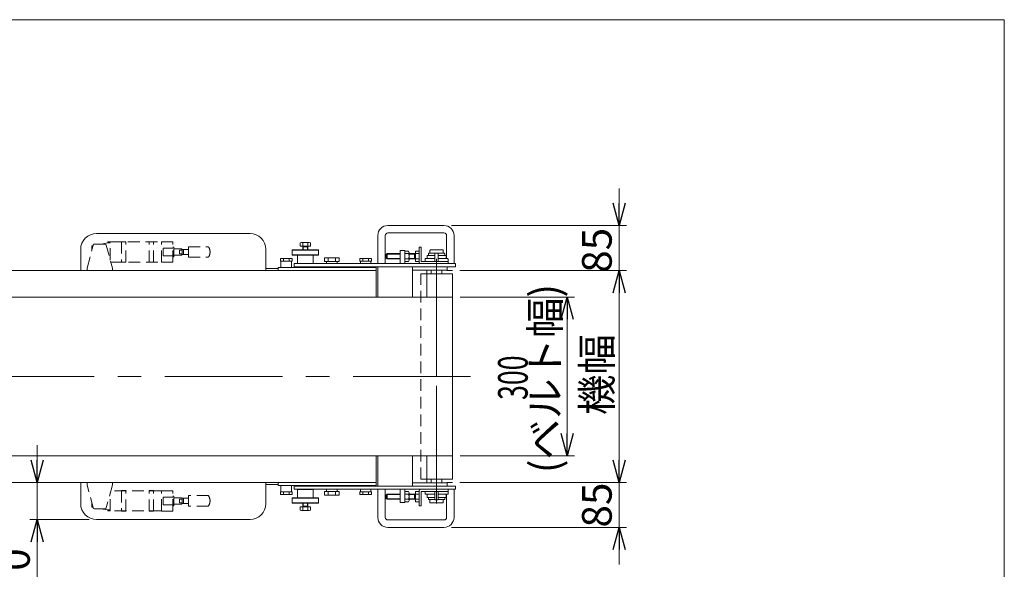
# Model space of a CAD drawing. Units: millimetres. Extents: x -2758 to 2758, y -1892 to 1892.
# Drawn here: x 897 to 2758, y 854 to 1892 of the extents above; entities that cross this region are included whole.
import ezdxf
from ezdxf.enums import TextEntityAlignment as Align

# ---------------------------------------------------------------- set-up
doc = ezdxf.new("R2010")
doc.units = ezdxf.units.MM
doc.header["$LTSCALE"] = 3.5
for name, pattern in [('CENTERX2', [101.6, 63.5, -12.7, 12.7, -12.7]), ('DASHED2', [9.525, 6.35, -3.175]), ('PHANTOM', [63.5, 31.75, -6.35, 6.35, -6.35, 6.35, -6.35])]:
    doc.linetypes.add(name, pattern=pattern)
doc.layers.add('ZUWAKU', color=7, linetype='Continuous')
doc.styles.add('dcStyle0', font='ＭＳ Ｐゴシック', dxfattribs={"width": 0.75})
doc.dimstyles.new('dc_Rotated', dxfattribs={"dimtxt": 56, "dimasz": 42.000027, "dimexe": 14, "dimexo": 14, "dimgap": 14, "dimtad": 3, "dimdsep": 46, "dimtxsty": 'dcStyle0', "dimblk1": 'OPEN30', "dimblk2": 'OPEN30', "dimsah": 1, "dimcen": 0.09, "dimclrd": 2, "dimclre": 2, "dimclrt": 2, "dimadec": 0, "dimazin": 2, "dimtfac": 1, "dimtdec": 4, "dimtmove": 0, "dimatfit": 3, "dimfxl": 1, "dimarcsym": 1})

# ---------------------------------------------------------------- blocks, each defined once
blk = doc.blocks.new('_OPEN30')
at = {"color": 0, "linetype": 'ByBlock', "lineweight": -2}
for p, q in [((-1, 0.267949), (0, 0)), ((0, 0), (-1, -0.267949)), ((0, 0), (-1, 0))]:
    blk.add_line(p, q, dxfattribs=at)
blk = doc.blocks.new('*D1')
at = {"color": 2, "linetype": 'Continuous', "lineweight": 13}
for p, q in [((930.5, 1088.2), (930.5, 1018.2)), ((998.7, 1018.2), (916.5, 1018.2)), ((930.5, 1018.2), (930.5, 948.2)), ((1028.7, 948.2), (916.5, 948.2)), ((930.5, 823.6), (930.5, 948.2))]:
    blk.add_line(p, q, dxfattribs=at)
at = {"color": 2, "xscale": 42.000039306614, "yscale": 41.999851155131}
for p, rotation in [((930.5, 1018.2), 270), ((930.5, 948.2), 90)]:
    blk.add_blockref('_OPEN30', p, dxfattribs=dict(at, rotation=rotation))
at = {"color": 2, "insert": (916.5, 893.6), "char_height": 56, "width": 140, "attachment_point": 9, "rotation": 90, "style": 'dcStyle0'}
blk.add_mtext('\\T1.00;70', dxfattribs=at)
blk = doc.blocks.new('*D4')
at = {"color": 2, "linetype": 'Continuous', "lineweight": 13}
for p, q in [((2030.1, 1573.2), (2030.1, 1503.2)), ((1713.2, 1503.2), (2044.1, 1503.2)), ((2030.1, 1418.2), (2030.1, 1503.2)), ((1729.4, 1418.2), (2044.1, 1418.2)), ((2030.1, 1348.2), (2030.1, 1418.2))]:
    blk.add_line(p, q, dxfattribs=at)
at = {"color": 2, "xscale": 42.000039306614, "yscale": 41.999851155131}
for p, rotation in [((2030.1, 1503.2), 270), ((2030.1, 1418.2), 90)]:
    blk.add_blockref('_OPEN30', p, dxfattribs=dict(at, rotation=rotation))
at = {"color": 2, "insert": (2016.1, 1456.4), "char_height": 56, "width": 140, "attachment_point": 8, "rotation": 90, "style": 'dcStyle0'}
blk.add_mtext('\\T1.00;85', dxfattribs=at)
blk = doc.blocks.new('*D5')
at = {"color": 2, "linetype": 'Continuous', "lineweight": 13}
for p, q in [((2030.1, 1088.2), (2030.1, 1018.2)), ((1729.4, 1018.2), (2044.1, 1018.2)), ((2030.1, 933.2), (2030.1, 1018.2)), ((1713.2, 933.2), (2044.1, 933.2)), ((2030.1, 863.2), (2030.1, 933.2))]:
    blk.add_line(p, q, dxfattribs=at)
at = {"color": 2, "xscale": 42.000039306614, "yscale": 41.999851155131}
for p, rotation in [((2030.1, 1018.2), 270), ((2030.1, 933.2), 90)]:
    blk.add_blockref('_OPEN30', p, dxfattribs=dict(at, rotation=rotation))
at = {"color": 2, "insert": (2016.1, 975.4), "char_height": 56, "width": 140, "attachment_point": 8, "rotation": 90, "style": 'dcStyle0'}
blk.add_mtext('\\T1.00;85', dxfattribs=at)
blk = doc.blocks.new('*D6')
at = {"color": 2, "linetype": 'Continuous', "lineweight": 13}
for p, q in [((1729.4, 1418.2), (2044.1, 1418.2)), ((2030.1, 1018.2), (2030.1, 1418.2)), ((1729.4, 1018.2), (2044.1, 1018.2))]:
    blk.add_line(p, q, dxfattribs=at)
at = {"color": 2, "xscale": 42.000039306614, "yscale": 41.999851155131}
for p, rotation in [((2030.1, 1418.2), 90), ((2030.1, 1018.2), 270)]:
    blk.add_blockref('_OPEN30', p, dxfattribs=dict(at, rotation=rotation))
at = {"color": 2, "insert": (2016.1, 1221.7), "char_height": 56, "width": 210, "attachment_point": 8, "rotation": 90, "style": 'dcStyle0'}
blk.add_mtext('\\T1.00;機幅', dxfattribs=at)
blk = doc.blocks.new('*D7')
at = {"color": 2, "linetype": 'Continuous', "lineweight": 13}
for p, q in [((1729.6, 1368.2), (1946.1, 1368.2)), ((1932.1, 1068.2), (1932.1, 1368.2)), ((1729.6, 1068.2), (1946.1, 1068.2))]:
    blk.add_line(p, q, dxfattribs=at)
at = {"color": 2, "xscale": 42.000039306614, "yscale": 41.999851155131}
for p, rotation in [((1932.1, 1368.2), 90), ((1932.1, 1068.2), 270)]:
    blk.add_blockref('_OPEN30', p, dxfattribs=dict(at, rotation=rotation))
at = {"color": 4, "insert": (1918.1, 1214.3), "char_height": 56, "width": 420, "attachment_point": 8, "rotation": 90, "style": 'dcStyle0'}
blk.add_mtext('\\T1.00;(ベルト幅)', dxfattribs=at)
blk = doc.blocks.new('DC_GROUP_W_FS21OD_S_020_2_6')
at = {"layer": 'ZUWAKU', "color": 7, "linetype": 'Continuous', "lineweight": 13}
for p, q in [((2758, 1891.8), (-2758, 1891.8)), ((2758, -1860.2), (2758, 1891.8))]:
    blk.add_line(p, q, dxfattribs=at)

msp = doc.modelspace()

# ---------------------------------------------------------------- linework, layer by layer
at = {"color": 7, "linetype": 'Continuous', "lineweight": 13}
for p, q in [((1593.1875362, 1503.19729142), (1699.1875362, 1503.19729142)), ((1699.1875362, 1489.19729142), (1593.1875362, 1489.19729142)), ((1332.6875362, 1488.19729142), (1042.6875362, 1488.19729142)), ((1427.37258163, 1464.19729142), (1427.37258163, 1470.43810204)), ((1429.82632027, 1471.19729142), (1444.54875213, 1471.19729142)), ((1432.28005891, 1464.19729142), (1432.28005891, 1470.43810204)), ((1442.09501349, 1464.19729142), (1442.09501349, 1470.43810204)), ((1447.00249078, 1470.43810204), (1447.00249078, 1464.19729142)), ((1574.1875362, 1431.19729142), (1574.1875362, 1484.19729142)), ((1588.1875362, 1484.19729142), (1588.1875362, 1431.19729142)), ((1704.1875362, 1440.69729142), (1704.1875362, 1484.19729142)), ((1718.1875362, 1484.19729142), (1718.1875362, 1431.19729142)), ((1012.6875362, 1458.19729142), (1012.6875362, 1418.19729142)), ((1362.6875362, 1418.19729142), (1362.6875362, 1458.19729142)), ((1412.1875362, 1456.69729142), (1412.6875362, 1457.19729142)), ((1462.1875362, 1456.69729142), (1412.1875362, 1456.69729142)), ((1412.1875362, 1447.69729142), (1412.1875362, 1456.69729142)), ((1412.6875362, 1457.19729142), (1461.6875362, 1457.19729142)), ((1447.00249078, 1464.19729142), (1427.37258163, 1464.19729142)), ((1432.1875362, 1457.19729142), (1432.1875362, 1464.19729142)), ((1442.1875362, 1462.79086616), (1432.1875362, 1462.79086616)), ((1442.1875362, 1464.19729142), (1442.1875362, 1457.19729142)), ((1461.6875362, 1457.19729142), (1462.1875362, 1456.69729142)), ((1462.1875362, 1456.69729142), (1462.1875362, 1447.69729142)), ((1616.1875362, 1431.19729142), (1616.1875362, 1456.19729142)), ((1616.1875362, 1456.19729142), (1625.1875362, 1456.19729142)), ((1625.1875362, 1456.19729142), (1625.1875362, 1431.19729142)), ((1625.1875362, 1455.01224599), (1632.42834682, 1455.01224599)), ((1625.1875362, 1435.38233684), (1625.1875362, 1455.01224599)), ((1633.1875362, 1452.55850735), (1633.1875362, 1437.83607548)), ((1645.1875362, 1455.01224599), (1651.42834682, 1455.01224599)), ((1645.1875362, 1435.38233684), (1645.1875362, 1455.01224599)), ((1652.1875362, 1462.19729142), (1656.1875362, 1462.19729142)), ((1652.1875362, 1434.19729142), (1652.1875362, 1462.19729142)), ((1652.1875362, 1452.55850735), (1652.1875362, 1437.83607548)), ((1656.1875362, 1435.69729142), (1656.1875362, 1462.19729142)), ((1672.6875362, 1456.09729142), (1672.6875362, 1450.71480372)), ((1696.7875362, 1456.99729142), (1673.5875362, 1456.99729142)), ((1682.1875362, 1435.19729142), (1682.1875362, 1451.29729142)), ((1688.1875362, 1451.29729142), (1682.1875362, 1451.29729142)), ((1688.1875362, 1435.19729142), (1688.1875362, 1451.29729142)), ((1697.6875362, 1456.09729142), (1697.6875362, 1450.71480372)), ((1412.15719132, 1441.19729142), (1390.21788109, 1441.19729142)), ((1390.21788109, 1441.19729142), (1390.21788109, 1436.19729142)), ((1390.21788109, 1436.19729142), (1412.15719132, 1436.19729142)), ((1391.1875362, 1424.19729142), (1391.1875362, 1436.19729142)), ((1395.70270864, 1441.19729142), (1395.70270864, 1436.19729142)), ((1406.67236376, 1441.19729142), (1406.67236376, 1436.19729142)), ((1411.1875362, 1424.19729142), (1411.1875362, 1436.19729142)), ((1412.15719132, 1436.19729142), (1412.15719132, 1441.19729142)), ((1462.1875362, 1447.69729142), (1412.1875362, 1447.69729142)), ((1412.6875362, 1447.19729142), (1412.1875362, 1447.69729142)), ((1461.6875362, 1447.19729142), (1412.6875362, 1447.19729142)), ((1422.1875362, 1431.69729142), (1422.1875362, 1447.19729142)), ((1452.1875362, 1447.19729142), (1452.1875362, 1431.69729142)), ((1461.6875362, 1447.19729142), (1462.1875362, 1447.69729142)), ((1501.04394266, 1442.19729142), (1473.33112974, 1442.19729142)), ((1473.33112974, 1442.19729142), (1473.33112974, 1435.19729142)), ((1473.33112974, 1435.19729142), (1501.04394266, 1435.19729142)), ((1477.1875362, 1431.19729142), (1477.1875362, 1435.19729142)), ((1480.25933297, 1442.19729142), (1480.25933297, 1435.19729142)), ((1494.11573943, 1442.19729142), (1494.11573943, 1435.19729142)), ((1497.1875362, 1431.19729142), (1497.1875362, 1435.19729142)), ((1501.04394266, 1435.19729142), (1501.04394266, 1442.19729142)), ((1540.21788109, 1441.19729142), (1540.21788109, 1436.19729142)), ((1562.15719132, 1441.19729142), (1540.21788109, 1441.19729142)), ((1540.21788109, 1436.19729142), (1562.15719132, 1436.19729142)), ((1541.1875362, 1431.19729142), (1541.1875362, 1436.19729142)), ((1545.70270864, 1441.19729142), (1545.70270864, 1436.19729142)), ((1556.67236376, 1441.19729142), (1556.67236376, 1436.19729142)), ((1561.1875362, 1431.62192065), (1561.1875362, 1436.19729142)), ((1562.15719132, 1436.19729142), (1562.15719132, 1441.19729142)), ((1590.1875362, 1448.69729142), (1591.6875362, 1450.19729142)), ((1590.1875362, 1441.69729142), (1590.1875362, 1448.69729142)), ((1591.6875362, 1440.19729142), (1590.1875362, 1441.69729142)), ((1591.6875362, 1450.19729142), (1616.1875362, 1450.19729142)), ((1616.1875362, 1440.19729142), (1591.6875362, 1440.19729142)), ((1632.42834682, 1450.1047687), (1625.1875362, 1450.1047687)), ((1632.42834682, 1440.28981413), (1625.1875362, 1440.28981413)), ((1632.42834682, 1435.38233684), (1625.1875362, 1435.38233684)), ((1633.1875362, 1450.19729142), (1645.1875362, 1450.19729142)), ((1645.1875362, 1440.19729142), (1633.1875362, 1440.19729142)), ((1643.78111095, 1440.19729142), (1643.78111095, 1450.19729142)), ((1651.42834682, 1450.1047687), (1645.1875362, 1450.1047687)), ((1651.42834682, 1440.28981413), (1645.1875362, 1440.28981413)), ((1651.42834682, 1435.38233684), (1645.1875362, 1435.38233684)), ((1707.1875362, 1435.19729142), (1656.6875362, 1435.19729142)), ((1663.55370318, 1439.69729142), (1663.55370318, 1435.19729142)), ((1706.84704813, 1435.19729142), (1663.55370318, 1435.19729142)), ((1682.1875362, 1440.69729142), (1664.55370318, 1440.69729142)), ((1664.55370318, 1440.69729142), (1664.8831129, 1440.69729142)), ((1667.18855931, 1446.23938326), (1667.18754365, 1446.19729165)), ((1667.1875437, 1446.19729142), (1667.1875437, 1440.69729142)), ((1667.19152524, 1446.28049139), (1667.18855931, 1446.23938326)), ((1667.19632699, 1446.32034425), (1667.19152524, 1446.28049139)), ((1667.20271184, 1446.35810022), (1667.19632699, 1446.32034425)), ((1667.21042706, 1446.39346961), (1667.20271184, 1446.35810022)), ((1667.21924855, 1446.42638091), (1667.21042706, 1446.39346961)), ((1667.22897126, 1446.45684962), (1667.21924855, 1446.42638091)), ((1667.23942353, 1446.48494367), (1667.22897126, 1446.45684962)), ((1667.25045039, 1446.51071672), (1667.23942353, 1446.48494367)), ((1667.26188256, 1446.53421764), (1667.25045039, 1446.51071672)), ((1667.27365329, 1446.55565862), (1667.26188256, 1446.53421764)), ((1667.28606536, 1446.57574896), (1667.27365329, 1446.55565862)), ((1667.29912593, 1446.59451727), (1667.28606536, 1446.57574896)), ((1667.31279923, 1446.61190514), (1667.29912593, 1446.59451727)), ((1667.32704951, 1446.62785773), (1667.31279923, 1446.61190514)), ((1667.34183623, 1446.64231662), (1667.32704951, 1446.62785773)), ((1667.35712601, 1446.6552246), (1667.34183623, 1446.64231662)), ((1667.3728378, 1446.66649703), (1667.35712601, 1446.6552246)), ((1667.38874032, 1446.67599205), (1667.3728378, 1446.66649703)), ((1667.40477397, 1446.68371443), (1667.38874032, 1446.67599205)), ((1667.42088868, 1446.68968562), (1667.40477397, 1446.68371443)), ((1667.43704392, 1446.69392471), (1667.42088868, 1446.68968562)), ((1667.45319201, 1446.69645314), (1667.43704392, 1446.69392471)), ((1667.46929003, 1446.69729118), (1667.45319201, 1446.69645314)), ((1667.46928973, 1446.69729142), (1682.1875362, 1446.69729142)), ((1669.7875362, 1449.71480372), (1669.7875362, 1446.69729142)), ((1682.1875362, 1450.71480372), (1670.7875362, 1450.71480372)), ((1682.1875362, 1435.69729142), (1681.4375362, 1435.69729142)), ((1681.4375362, 1435.19729142), (1681.4375362, 1435.69729142)), ((1699.5875362, 1450.71480372), (1688.1875362, 1450.71480372)), ((1688.1875362, 1446.69729142), (1702.90579017, 1446.69729142)), ((1705.84704813, 1440.69729142), (1688.1875362, 1440.69729142)), ((1688.9375362, 1435.69729142), (1688.1875362, 1435.69729142)), ((1688.9375362, 1435.69729142), (1688.9375362, 1435.19729142)), ((1700.5875362, 1449.71480372), (1700.5875362, 1446.69729142)), ((1702.92315396, 1446.69631724), (1702.90578993, 1446.69729118)), ((1702.94056746, 1446.69337754), (1702.92315396, 1446.69631724)), ((1702.9579744, 1446.68844823), (1702.94056746, 1446.69337754)), ((1702.97531756, 1446.68150429), (1702.9579744, 1446.68844823)), ((1702.99254032, 1446.67252187), (1702.97531756, 1446.68150429)), ((1703.00958725, 1446.66147475), (1702.99254032, 1446.67252187)), ((1703.02639993, 1446.64834027), (1703.00958725, 1446.66147475)), ((1703.04282399, 1446.63318161), (1703.02639993, 1446.64834027)), ((1703.05861326, 1446.61620979), (1703.04282399, 1446.63318161)), ((1703.07371589, 1446.59750943), (1703.05861326, 1446.61620979)), ((1703.08808478, 1446.57715563), (1703.07371589, 1446.59750943)), ((1703.10167285, 1446.55522947), (1703.08808478, 1446.57715563)), ((1703.1144342, 1446.53180842), (1703.10167285, 1446.55522947)), ((1703.12632175, 1446.50697116), (1703.1144342, 1446.53180842)), ((1703.13725444, 1446.48089055), (1703.12632175, 1446.50697116)), ((1703.14718159, 1446.45371441), (1703.13725444, 1446.48089055)), ((1703.15607759, 1446.4255381), (1703.14718159, 1446.45371441)), ((1703.16391917, 1446.39645342), (1703.15607759, 1446.4255381)), ((1703.17068132, 1446.36655096), (1703.16391917, 1446.39645342)), ((1703.17643257, 1446.33536581), (1703.17068132, 1446.36655096)), ((1703.18113597, 1446.3025463), (1703.17643257, 1446.33536581)), ((1703.1846455, 1446.26824026), (1703.18113597, 1446.3025463)), ((1703.18680318, 1446.2330759), (1703.1846455, 1446.26824026)), ((1703.18753632, 1446.19729165), (1703.18680318, 1446.2330759)), ((1703.1875362, 1446.19729142), (1703.1875362, 1440.69729142)), ((1706.84704813, 1439.69729142), (1706.84704813, 1435.19729142)), ((1706.84704813, 1439.69729142), (1706.84704813, 1435.19729142)), ((1707.1875362, 1435.19729142), (1707.1875362, 1431.19729142)), ((-1828.3124638, 1418.19729142), (1571.1875362, 1418.19729142)), ((1362.6875362, 1418.19729142), (1012.6875362, 1418.19729142)), ((1362.6875362, 1422.19729142), (1386.1875362, 1422.19729142)), ((1386.1875362, 1424.19729142), (1571.1875362, 1424.19729142)), ((1386.1875362, 1424.19729142), (1386.1875362, 1418.19729142)), ((1411.1875362, 1424.19729142), (1391.1875362, 1424.19729142)), ((1416.1875362, 1431.19729142), (1416.1875362, 1425.19729142)), ((1721.1875362, 1431.19729142), (1416.1875362, 1431.19729142)), ((1416.1875362, 1425.19729142), (1721.1875362, 1425.19729142)), ((1452.1875362, 1431.69729142), (1422.1875362, 1431.69729142)), ((1422.6875362, 1431.19729142), (1422.1875362, 1431.69729142)), ((1451.6875362, 1431.19729142), (1422.6875362, 1431.19729142)), ((1451.6875362, 1431.19729142), (1452.1875362, 1431.69729142)), ((1474.1875362, 1424.19729142), (1474.1875362, 1425.19729142)), ((1474.1875362, 1425.19729142), (1500.1875362, 1425.19729142)), ((1500.1875362, 1424.19729142), (1474.1875362, 1424.19729142)), ((1500.1875362, 1424.19729142), (1500.1875362, 1425.19729142)), ((1571.1875362, 1424.19729142), (1571.1875362, 1418.19729142)), ((1571.1875362, 1418.19729142), (1571.1875362, 1368.19729142)), ((1574.17818743, 1368.19729142), (1574.17818743, 1425.19729142)), ((1588.1875362, 1431.19729142), (1574.1875362, 1431.19729142)), ((1704.94802478, 1425.19729142), (1639.94802478, 1425.19729142)), ((1639.94802478, 1425.19729142), (1639.94802478, 1419.19729142)), ((1639.94802478, 1425.19729142), (1639.94802478, 1368.19729142)), ((1639.94802478, 1419.19729142), (1704.94802478, 1419.19729142)), ((1707.1875362, 1431.19729142), (1655.1875362, 1431.19729142)), ((1666.94802478, 1368.19729142), (1666.94802478, 1419.19729142)), ((1675.1875362, 1419.19729142), (1675.1875362, 1412.19729142)), ((1695.1875362, 1419.19729142), (1695.1875362, 1412.19729142)), ((1718.1875362, 1431.19729142), (1704.1875362, 1431.19729142)), ((1704.94802478, 1419.19729142), (1704.94802478, 1425.19729142)), ((1721.1875362, 1425.19729142), (1721.1875362, 1431.19729142)), ((1715.1875362, 1412.19729142), (1666.94802478, 1412.19729142)), ((1715.1875362, 1412.19729142), (1715.1875362, 1368.19729142)), ((-1828.3124638, 1368.19729142), (1715.5875362, 1368.19729142)), ((1715.5875362, 1068.19729142), (1715.5875362, 1368.19729142)), ((1715.5875362, 1068.19729142), (-1828.3124638, 1068.19729142)), ((1571.1875362, 1068.19729142), (1571.1875362, 1018.19729142)), ((1574.17818743, 1011.19729142), (1574.17818743, 1068.19729142)), ((1639.94802478, 1068.19729142), (1639.94802478, 1011.19729142)), ((1666.94802478, 1017.19729142), (1666.94802478, 1068.19729142)), ((1715.1875362, 1068.19729142), (1715.1875362, 1024.19729142)), ((1666.94802478, 1024.19729142), (1715.1875362, 1024.19729142)), ((1675.1875362, 1024.19729142), (1675.1875362, 1017.19729142)), ((1695.1875362, 1024.19729142), (1695.1875362, 1017.19729142)), ((1571.1875362, 1018.19729142), (-1828.3124638, 1018.19729142)), ((1012.6875362, 1018.19729142), (1362.6875362, 1018.19729142)), ((1012.6875362, 1018.19729142), (1012.6875362, 978.19729142)), ((1362.6875362, 978.19729142), (1362.6875362, 1018.19729142)), ((1386.1875362, 1014.19729142), (1362.6875362, 1014.19729142)), ((1386.1875362, 1012.19729142), (1386.1875362, 1018.19729142)), ((1571.1875362, 1012.19729142), (1386.1875362, 1012.19729142)), ((1391.1875362, 1000.19729142), (1391.1875362, 1012.19729142)), ((1391.1875362, 1012.19729142), (1411.1875362, 1012.19729142)), ((1411.1875362, 1000.19729142), (1411.1875362, 1012.19729142)), ((1416.1875362, 1011.19729142), (1416.1875362, 1005.19729142)), ((1721.1875362, 1011.19729142), (1416.1875362, 1011.19729142)), ((1416.1875362, 1005.19729142), (1721.1875362, 1005.19729142)), ((1422.1875362, 1004.69729142), (1422.6875362, 1005.19729142)), ((1422.1875362, 989.19729142), (1422.1875362, 1004.69729142)), ((1422.1875362, 1004.69729142), (1452.1875362, 1004.69729142)), ((1422.6875362, 1005.19729142), (1451.6875362, 1005.19729142)), ((1452.1875362, 1004.69729142), (1451.6875362, 1005.19729142)), ((1452.1875362, 1004.69729142), (1452.1875362, 989.19729142)), ((1474.1875362, 1012.19729142), (1500.1875362, 1012.19729142)), ((1474.1875362, 1011.19729142), (1474.1875362, 1012.19729142)), ((1500.1875362, 1011.19729142), (1474.1875362, 1011.19729142)), ((1477.1875362, 1001.19729142), (1477.1875362, 1005.19729142)), ((1497.1875362, 1001.19729142), (1497.1875362, 1005.19729142)), ((1500.1875362, 1011.19729142), (1500.1875362, 1012.19729142)), ((1541.1875362, 1000.19729142), (1541.1875362, 1005.19729142)), ((1561.1875362, 1000.19729142), (1561.1875362, 1004.77266218)), ((1571.1875362, 1018.19729142), (1571.1875362, 1012.19729142)), ((1574.1875362, 952.19729142), (1574.1875362, 1005.19729142)), ((1574.1875362, 1005.19729142), (1588.1875362, 1005.19729142)), ((1588.1875362, 1005.19729142), (1588.1875362, 952.19729142)), ((1616.1875362, 980.19729142), (1616.1875362, 1005.19729142)), ((1625.1875362, 1005.19729142), (1625.1875362, 980.19729142)), ((1704.94802478, 1017.19729142), (1639.94802478, 1017.19729142)), ((1639.94802478, 1017.19729142), (1639.94802478, 1011.19729142)), ((1639.94802478, 1011.19729142), (1704.94802478, 1011.19729142)), ((1655.1875362, 1005.19729142), (1707.1875362, 1005.19729142)), ((1704.1875362, 1005.19729142), (1718.1875362, 1005.19729142)), ((1704.94802478, 1011.19729142), (1704.94802478, 1017.19729142)), ((1707.1875362, 1005.19729142), (1707.1875362, 1001.19729142)), ((1718.1875362, 1005.19729142), (1718.1875362, 952.19729142)), ((1721.1875362, 1005.19729142), (1721.1875362, 1011.19729142)), ((1412.15719132, 1000.19729142), (1390.21788109, 1000.19729142)), ((1390.21788109, 1000.19729142), (1390.21788109, 995.19729142)), ((1390.21788109, 995.19729142), (1412.15719132, 995.19729142)), ((1395.70270864, 1000.19729142), (1395.70270864, 995.19729142)), ((1406.67236376, 1000.19729142), (1406.67236376, 995.19729142)), ((1412.15719132, 995.19729142), (1412.15719132, 1000.19729142)), ((1412.1875362, 988.69729142), (1412.6875362, 989.19729142)), ((1412.1875362, 979.69729142), (1412.1875362, 988.69729142)), ((1412.1875362, 988.69729142), (1462.1875362, 988.69729142)), ((1412.6875362, 989.19729142), (1461.6875362, 989.19729142)), ((1462.1875362, 988.69729142), (1461.6875362, 989.19729142)), ((1462.1875362, 988.69729142), (1462.1875362, 979.69729142)), ((1473.33112974, 1001.19729142), (1473.33112974, 994.19729142)), ((1501.04394266, 1001.19729142), (1473.33112974, 1001.19729142)), ((1473.33112974, 994.19729142), (1501.04394266, 994.19729142)), ((1480.25933297, 1001.19729142), (1480.25933297, 994.19729142)), ((1494.11573943, 1001.19729142), (1494.11573943, 994.19729142)), ((1501.04394266, 994.19729142), (1501.04394266, 1001.19729142)), ((1540.21788109, 1000.19729142), (1540.21788109, 995.19729142)), ((1562.15719132, 1000.19729142), (1540.21788109, 1000.19729142)), ((1540.21788109, 995.19729142), (1562.15719132, 995.19729142)), ((1545.70270864, 1000.19729142), (1545.70270864, 995.19729142)), ((1556.67236376, 1000.19729142), (1556.67236376, 995.19729142)), ((1562.15719132, 995.19729142), (1562.15719132, 1000.19729142)), ((1590.1875362, 994.69729142), (1591.6875362, 996.19729142)), ((1590.1875362, 987.69729142), (1590.1875362, 994.69729142)), ((1591.6875362, 986.19729142), (1590.1875362, 987.69729142)), ((1591.6875362, 996.19729142), (1616.1875362, 996.19729142)), ((1616.1875362, 986.19729142), (1591.6875362, 986.19729142)), ((1625.1875362, 1001.01224599), (1632.42834682, 1001.01224599)), ((1625.1875362, 981.38233684), (1625.1875362, 1001.01224599)), ((1625.1875362, 996.1047687), (1632.42834682, 996.1047687)), ((1625.1875362, 986.28981413), (1632.42834682, 986.28981413)), ((1633.1875362, 998.55850735), (1633.1875362, 983.83607548)), ((1633.1875362, 996.19729142), (1645.1875362, 996.19729142)), ((1645.1875362, 986.19729142), (1633.1875362, 986.19729142)), ((1643.78111095, 986.19729142), (1643.78111095, 996.19729142)), ((1645.1875362, 1001.01224599), (1651.42834682, 1001.01224599)), ((1645.1875362, 981.38233684), (1645.1875362, 1001.01224599)), ((1645.1875362, 996.1047687), (1651.42834682, 996.1047687)), ((1645.1875362, 986.28981413), (1651.42834682, 986.28981413)), ((1652.1875362, 974.19729142), (1652.1875362, 1002.19729142)), ((1652.1875362, 998.55850735), (1652.1875362, 983.83607548)), ((1656.1875362, 974.19729142), (1656.1875362, 1000.69729142)), ((1656.6875362, 1001.19729142), (1707.1875362, 1001.19729142)), ((1663.55370318, 1001.19729142), (1663.55370318, 996.69729142)), ((1663.55370318, 1001.19729142), (1706.84704813, 1001.19729142)), ((1664.8831129, 995.69729142), (1664.55370318, 995.69729142)), ((1664.55370318, 995.69729142), (1682.1875362, 995.69729142)), ((1667.18754365, 990.19729118), (1667.18855931, 990.15519957)), ((1667.1875437, 995.69729142), (1667.1875437, 990.19729142)), ((1667.18855931, 990.15519957), (1667.19152524, 990.11409144)), ((1667.19152524, 990.11409144), (1667.19632699, 990.07423858)), ((1667.19632699, 990.07423858), (1667.20271184, 990.03648261)), ((1667.20271184, 990.03648261), (1667.21042706, 990.00111322)), ((1667.21042706, 990.00111322), (1667.21924855, 989.96820192)), ((1667.21924855, 989.96820192), (1667.22897126, 989.93773322)), ((1667.22897126, 989.93773322), (1667.23942353, 989.90963916)), ((1667.23942353, 989.90963916), (1667.25045039, 989.88386611)), ((1667.25045039, 989.88386611), (1667.26188256, 989.86036519)), ((1667.26188256, 989.86036519), (1667.27365329, 989.83892421)), ((1667.27365329, 989.83892421), (1667.28606536, 989.81883387)), ((1667.28606536, 989.81883387), (1667.29912593, 989.80006556)), ((1667.29912593, 989.80006556), (1667.31279923, 989.78267769)), ((1667.31279923, 989.78267769), (1667.32704951, 989.7667251)), ((1667.32704951, 989.7667251), (1667.34183623, 989.75226621)), ((1667.34183623, 989.75226621), (1667.35712601, 989.73935823)), ((1667.35712601, 989.73935823), (1667.3728378, 989.7280858)), ((1667.3728378, 989.7280858), (1667.38874032, 989.71859078)), ((1667.38874032, 989.71859078), (1667.40477397, 989.7108684)), ((1667.40477397, 989.7108684), (1667.42088868, 989.70489721)), ((1667.42088868, 989.70489721), (1667.43704392, 989.70065812)), ((1667.43704392, 989.70065812), (1667.45319201, 989.6981297)), ((1667.45319201, 989.6981297), (1667.46929003, 989.69729165)), ((1682.1875362, 989.69729142), (1667.46928973, 989.69729142)), ((1669.7875362, 989.69729142), (1669.7875362, 986.67977911)), ((1681.4375362, 1000.69729142), (1681.4375362, 1001.19729142)), ((1681.4375362, 1000.69729142), (1682.1875362, 1000.69729142)), ((1682.1875362, 985.09729142), (1682.1875362, 1001.19729142)), ((1688.1875362, 985.09729142), (1688.1875362, 1001.19729142)), ((1688.1875362, 1000.69729142), (1688.9375362, 1000.69729142)), ((1688.1875362, 995.69729142), (1705.84704813, 995.69729142)), ((1702.90579017, 989.69729142), (1688.1875362, 989.69729142)), ((1688.9375362, 1001.19729142), (1688.9375362, 1000.69729142)), ((1700.5875362, 989.69729142), (1700.5875362, 986.67977911)), ((1702.90578993, 989.69729165), (1702.92315396, 989.69826559)), ((1702.92315396, 989.69826559), (1702.94056746, 989.7012053)), ((1702.94056746, 989.7012053), (1702.9579744, 989.7061346)), ((1702.9579744, 989.7061346), (1702.97531756, 989.71307854)), ((1702.97531756, 989.71307854), (1702.99254032, 989.72206096)), ((1702.99254032, 989.72206096), (1703.00958725, 989.73310809)), ((1703.00958725, 989.73310809), (1703.02639993, 989.74624256)), ((1703.02639993, 989.74624256), (1703.04282399, 989.76140122)), ((1703.04282399, 989.76140122), (1703.05861326, 989.77837304)), ((1703.05861326, 989.77837304), (1703.07371589, 989.79707341)), ((1703.07371589, 989.79707341), (1703.08808478, 989.8174272)), ((1703.08808478, 989.8174272), (1703.10167285, 989.83935336)), ((1703.10167285, 989.83935336), (1703.1144342, 989.86277441)), ((1703.1144342, 989.86277441), (1703.12632175, 989.88761167)), ((1703.12632175, 989.88761167), (1703.13725444, 989.91369228)), ((1703.13725444, 989.91369228), (1703.14718159, 989.94086842)), ((1703.14718159, 989.94086842), (1703.15607759, 989.96904473)), ((1703.15607759, 989.96904473), (1703.16391917, 989.99812941)), ((1703.16391917, 989.99812941), (1703.17068132, 990.02803187)), ((1703.17068132, 990.02803187), (1703.17643257, 990.05921702)), ((1703.17643257, 990.05921702), (1703.18113597, 990.09203653)), ((1703.18113597, 990.09203653), (1703.1846455, 990.12634258)), ((1703.1846455, 990.12634258), (1703.18680318, 990.16150693)), ((1703.18680318, 990.16150693), (1703.18753632, 990.19729118)), ((1703.1875362, 995.69729142), (1703.1875362, 990.19729142)), ((1704.1875362, 952.19729142), (1704.1875362, 995.69729142)), ((1706.84704813, 1001.19729142), (1706.84704813, 996.69729142)), ((1706.84704813, 1001.19729142), (1706.84704813, 996.69729142)), ((1412.6875362, 979.19729142), (1412.1875362, 979.69729142)), ((1412.1875362, 979.69729142), (1462.1875362, 979.69729142)), ((1461.6875362, 979.19729142), (1412.6875362, 979.19729142)), ((1427.37258163, 965.95648079), (1427.37258163, 972.19729142)), ((1427.37258163, 972.19729142), (1447.00249078, 972.19729142)), ((1432.1875362, 972.19729142), (1432.1875362, 979.19729142)), ((1432.1875362, 973.60371667), (1442.1875362, 973.60371667)), ((1432.28005891, 965.95648079), (1432.28005891, 972.19729142)), ((1442.09501349, 965.95648079), (1442.09501349, 972.19729142)), ((1442.1875362, 979.19729142), (1442.1875362, 972.19729142)), ((1447.00249078, 972.19729142), (1447.00249078, 965.95648079)), ((1462.1875362, 979.69729142), (1461.6875362, 979.19729142)), ((1625.1875362, 980.19729142), (1616.1875362, 980.19729142)), ((1632.42834682, 981.38233684), (1625.1875362, 981.38233684)), ((1651.42834682, 981.38233684), (1645.1875362, 981.38233684)), ((1656.1875362, 974.19729142), (1652.1875362, 974.19729142)), ((1670.7875362, 985.67977911), (1682.1875362, 985.67977911)), ((1672.6875362, 985.67977911), (1672.6875362, 980.29729142)), ((1673.5875362, 979.39729142), (1696.7875362, 979.39729142)), ((1682.1875362, 985.09729142), (1688.1875362, 985.09729142)), ((1688.1875362, 985.67977911), (1699.5875362, 985.67977911)), ((1697.6875362, 985.67977911), (1697.6875362, 980.29729142)), ((1444.54875213, 965.19729142), (1429.82632027, 965.19729142)), ((1042.6875362, 948.19729142), (1332.6875362, 948.19729142)), ((1593.1875362, 947.19729142), (1699.1875362, 947.19729142)), ((1699.1875362, 933.19729142), (1593.1875362, 933.19729142))]:
    msp.add_line(p, q, dxfattribs=at)
at = {"color": 4, "linetype": 'DASHED2', "lineweight": 13}
for p, q in [((1054.44835665, 1468.49638231), (1064.1875362, 1470.21364842)), ((1064.1875362, 1470.21364842), (1064.1875362, 1472.19729142)), ((1064.1875362, 1472.19729142), (1068.6875362, 1472.19729142)), ((1064.1875362, 1470.21364842), (1068.6875362, 1470.21364842)), ((1068.6875362, 1472.19729142), (1165.64149068, 1472.19729142)), ((1068.6875362, 1438.19727916), (1068.6875362, 1472.19729142)), ((1068.6875362, 1437.62554026), (1068.6875362, 1472.19729142)), ((1089.82870799, 1472.59729142), (1098.32870799, 1472.59729142)), ((1089.82870799, 1472.59729142), (1089.82870799, 1433.79729142)), ((1098.32870799, 1433.79729142), (1098.32870799, 1472.59729142)), ((1142.09147237, 1472.59729142), (1150.59147237, 1472.59729142)), ((1142.09147237, 1433.79729142), (1142.09147237, 1472.59729142)), ((1150.59147237, 1433.79729142), (1150.59147237, 1472.59729142)), ((1165.64149068, 1472.39729142), (1186.64149068, 1472.39729142)), ((1165.64149068, 1433.99729142), (1165.64149068, 1472.39729142)), ((1186.64149068, 1433.99729142), (1186.64149068, 1472.39729142)), ((1024.6875362, 1422.69729142), (1036.8791862, 1468.19729142)), ((1033.6875362, 1464.83571942), (1036.09206314, 1465.25969893)), ((1033.6875362, 1456.28585408), (1033.6875362, 1464.83571942)), ((1036.8791862, 1468.19729142), (1060.4958852, 1468.19729142)), ((1060.4958852, 1468.19729142), (1072.6875362, 1422.69729142)), ((1168.64149068, 1460.51729142), (1186.64149068, 1460.51729142)), ((1168.64149068, 1445.87729142), (1168.64149068, 1460.51729142)), ((1188.64149068, 1462.19729142), (1186.64149068, 1462.19729142)), ((1188.64149068, 1444.19729142), (1188.64149068, 1462.19729142)), ((1188.64149068, 1459.19729142), (1202.90943468, 1459.19729142)), ((1199.14149068, 1449.88064142), (1199.14149068, 1456.51394142)), ((1204.64149068, 1456.51394142), (1199.14149068, 1456.51394142)), ((1202.90943468, 1459.19729142), (1204.64149068, 1458.19729142)), ((1204.64149068, 1448.19729142), (1204.64149068, 1458.19729142)), ((1204.64149068, 1458.19729142), (1216.14149068, 1458.19729142)), ((1207.14149068, 1448.19729142), (1207.14149068, 1458.19729142)), ((1216.14149068, 1443.19729142), (1216.14149068, 1463.19729142)), ((1216.14149068, 1463.19729142), (1254.10804368, 1463.19729142)), ((1069.60612991, 1434.19729142), (1165.64149068, 1434.19729142)), ((1089.82870799, 1433.79729142), (1098.32870799, 1433.79729142)), ((1142.09147237, 1433.79729142), (1150.59147237, 1433.79729142)), ((1165.64149068, 1433.99729142), (1186.64149068, 1433.99729142)), ((1168.64149068, 1445.87729142), (1186.64149068, 1445.87729142)), ((1188.64149068, 1444.19729142), (1186.64149068, 1444.19729142)), ((1188.64149068, 1447.19729142), (1202.90943468, 1447.19729142)), ((1204.64149068, 1449.88064142), (1199.14149068, 1449.88064142)), ((1202.90943468, 1447.19729142), (1204.64149068, 1448.19729142)), ((1204.64149068, 1448.19729142), (1216.14149068, 1448.19729142)), ((1216.14149068, 1443.19729142), (1254.10804368, 1443.19729142)), ((1024.6875362, 1422.69729142), (1024.6875362, 1418.19729142)), ((1024.6875362, 1418.19729142), (1072.6875362, 1418.19729142)), ((1072.6875362, 1422.69729142), (1072.6875362, 1418.19729142)), ((1655.1875362, 1024.19729142), (1655.1875362, 1412.19729142)), ((1666.94802478, 1412.19729142), (1655.1875362, 1412.19729142)), ((1715.1875362, 1368.19729142), (1715.1875362, 1068.19729142)), ((1655.1875362, 1024.19729142), (1666.94802478, 1024.19729142)), ((1072.6875362, 1018.19729142), (1024.6875362, 1018.19729142)), ((1024.6875362, 1018.19729142), (1024.6875362, 1013.69729142)), ((1036.8791862, 968.19729142), (1024.6875362, 1013.69729142)), ((1072.6875362, 1013.69729142), (1060.4958852, 968.19729142)), ((1072.6875362, 1018.19729142), (1072.6875362, 1013.69729142)), ((1068.6875362, 964.19729142), (1068.6875362, 998.76904257)), ((1068.6875362, 964.19729142), (1068.6875362, 998.19730367)), ((1165.64149068, 1002.19729142), (1069.60612991, 1002.19729142)), ((1089.82870799, 1002.59729142), (1089.82870799, 963.79729142)), ((1098.32870799, 1002.59729142), (1089.82870799, 1002.59729142)), ((1098.32870799, 963.79729142), (1098.32870799, 1002.59729142)), ((1142.09147237, 963.79729142), (1142.09147237, 1002.59729142)), ((1150.59147237, 1002.59729142), (1142.09147237, 1002.59729142)), ((1150.59147237, 963.79729142), (1150.59147237, 1002.59729142)), ((1165.64149068, 963.99729142), (1165.64149068, 1002.39729142)), ((1186.64149068, 1002.39729142), (1165.64149068, 1002.39729142)), ((1168.64149068, 975.87729142), (1168.64149068, 990.51729142)), ((1186.64149068, 990.51729142), (1168.64149068, 990.51729142)), ((1186.64149068, 963.99729142), (1186.64149068, 1002.39729142)), ((1186.64149068, 992.19729142), (1188.64149068, 992.19729142)), ((1188.64149068, 974.19729142), (1188.64149068, 992.19729142)), ((1202.90943468, 989.19729142), (1188.64149068, 989.19729142)), ((1199.14149068, 986.51394142), (1204.64149068, 986.51394142)), ((1199.14149068, 979.88064142), (1199.14149068, 986.51394142)), ((1204.64149068, 988.19729142), (1202.90943468, 989.19729142)), ((1216.14149068, 988.19729142), (1204.64149068, 988.19729142)), ((1204.64149068, 978.19729142), (1204.64149068, 988.19729142)), ((1207.14149068, 978.19729142), (1207.14149068, 988.19729142)), ((1254.10804368, 993.19729142), (1216.14149068, 993.19729142)), ((1216.14149068, 973.19729142), (1216.14149068, 993.19729142)), ((1033.6875362, 971.55886342), (1033.6875362, 980.10872875)), ((1036.09206314, 971.1348839), (1033.6875362, 971.55886342)), ((1060.4958852, 968.19729142), (1036.8791862, 968.19729142)), ((1064.1875362, 966.18093442), (1054.44835665, 967.89820052)), ((1186.64149068, 975.87729142), (1168.64149068, 975.87729142)), ((1186.64149068, 974.19729142), (1188.64149068, 974.19729142)), ((1202.90943468, 977.19729142), (1188.64149068, 977.19729142)), ((1199.14149068, 979.88064142), (1204.64149068, 979.88064142)), ((1204.64149068, 978.19729142), (1202.90943468, 977.19729142)), ((1216.14149068, 978.19729142), (1204.64149068, 978.19729142)), ((1254.10804368, 973.19729142), (1216.14149068, 973.19729142)), ((1068.6875362, 966.18093442), (1064.1875362, 966.18093442)), ((1064.1875362, 964.19729142), (1064.1875362, 966.18093442)), ((1068.6875362, 964.19729142), (1064.1875362, 964.19729142)), ((1165.64149068, 964.19729142), (1068.6875362, 964.19729142)), ((1098.32870799, 963.79729142), (1089.82870799, 963.79729142)), ((1150.59147237, 963.79729142), (1142.09147237, 963.79729142)), ((1186.64149068, 963.99729142), (1165.64149068, 963.99729142))]:
    msp.add_line(p, q, dxfattribs=at)
at = {"color": 3, "linetype": 'Continuous', "lineweight": 13}
for p, q in [((1432.9995362, 1462.79086616), (1432.1875362, 1464.19729142)), ((1432.9995362, 1457.19729142), (1432.9995362, 1462.79086616)), ((1442.1875362, 1464.19729142), (1441.3755362, 1462.79086616)), ((1441.3755362, 1462.79086616), (1441.3755362, 1457.19729142)), ((1590.8755362, 1449.38529142), (1616.1875362, 1449.38529142)), ((1616.1875362, 1441.00929142), (1590.8755362, 1441.00929142)), ((1591.6875362, 1440.19729142), (1591.6875362, 1450.19729142)), ((1633.1875362, 1449.38529142), (1643.78111095, 1449.38529142)), ((1643.78111095, 1441.00929142), (1633.1875362, 1441.00929142)), ((1643.78111095, 1449.38529142), (1645.1875362, 1450.19729142)), ((1645.1875362, 1440.19729142), (1643.78111095, 1441.00929142)), ((1590.8755362, 995.38529142), (1616.1875362, 995.38529142)), ((1616.1875362, 987.00929142), (1590.8755362, 987.00929142)), ((1591.6875362, 986.19729142), (1591.6875362, 996.19729142)), ((1633.1875362, 995.38529142), (1643.78111095, 995.38529142)), ((1643.78111095, 987.00929142), (1633.1875362, 987.00929142)), ((1643.78111095, 995.38529142), (1645.1875362, 996.19729142)), ((1645.1875362, 986.19729142), (1643.78111095, 987.00929142)), ((1432.1875362, 972.19729142), (1432.9995362, 973.60371667)), ((1432.9995362, 973.60371667), (1432.9995362, 979.19729142)), ((1441.3755362, 979.19729142), (1441.3755362, 973.60371667)), ((1441.3755362, 973.60371667), (1442.1875362, 972.19729142))]:
    msp.add_line(p, q, dxfattribs=at)
at = {"color": 3, "linetype": 'CENTERX2', "lineweight": 13}
for p, q in [((1685.1875362, 1218.19729142), (1685.1875362, 1457.49729142)), ((1749.55524123, 1218.19729142), (-1828.3124638, 1218.19729142)), ((1685.1875362, 978.19729142), (1685.1875362, 1218.19729142))]:
    msp.add_line(p, q, dxfattribs=at)
at = {"color": 91, "linetype": 'PHANTOM', "lineweight": 13}
for p, q in [((1715.37991208, 1418.19729142), (1704.37991208, 1418.19729142)), ((1704.37991208, 1018.19729142), (1715.37991208, 1018.19729142))]:
    msp.add_line(p, q, dxfattribs=at)
at = {"color": 7, "linetype": 'Continuous', "lineweight": 13}
for centre, radius, start, end in [((1593.1875362, 1484.19729142), 19, 90, 180), ((1593.1875362, 1484.19729142), 5, 90, 180), ((1699.1875362, 1484.19729142), 19, 0, 90), ((1699.1875362, 1484.19729142), 5, 0, 90), ((1042.6875362, 1458.19729142), 30, 90, 180), ((1332.6875362, 1458.19729142), 30, 0, 90), ((1429.82632027, 1466.85239274), 4.34489867, 55.6157525319, 124.3842474681), ((1437.1875362, 1454.95648079), 16.24081062, 72.412046226, 107.587953774), ((1444.54875213, 1466.85239274), 4.34489867, 55.615752532, 124.384247468), ((1628.84263753, 1452.55850735), 4.34489867, 325.6157525319, 34.3842474681), ((1647.84263753, 1452.55850735), 4.34489867, 325.6157525319, 34.3842474681), ((1673.5875362, 1456.09729142), 0.9, 90, 180), ((1696.7875362, 1456.09729142), 0.9, 0, 90), ((1616.94672558, 1445.19729142), 16.24081062, 342.412046226, 17.587953774), ((1628.84263753, 1437.83607548), 4.34489867, 325.6157525319, 34.3842474681), ((1635.94672558, 1445.19729142), 16.24081062, 342.412046226, 17.587953774), ((1647.84263753, 1437.83607548), 4.34489867, 325.6157525319, 34.3842474681), ((1655.1875362, 1434.19729142), 3, 180, 270), ((1656.6875362, 1435.69729142), 0.5, 180, 270), ((1664.55370318, 1439.69729142), 1, 90, 180), ((1670.7875362, 1449.71480372), 1, 90, 180), ((1699.5875362, 1449.71480372), 1, 0, 90), ((1705.84704813, 1439.69729142), 1, 0, 90), ((1655.1875362, 1002.19729142), 3, 90, 180), ((1628.84263753, 998.55850735), 4.34489867, 325.6157525319, 34.3842474681), ((1616.94672558, 991.19729142), 16.24081062, 342.412046226, 17.587953774), ((1628.84263753, 983.83607548), 4.34489867, 325.6157525319, 34.3842474681), ((1647.84263753, 998.55850735), 4.34489867, 325.615752532, 34.3842474681), ((1635.94672558, 991.19729142), 16.24081062, 342.412046226, 17.587953774), ((1647.84263753, 983.83607548), 4.34489867, 325.6157525319, 34.3842474681), ((1656.6875362, 1000.69729142), 0.5, 90, 180), ((1664.55370318, 996.69729142), 1, 180, 270), ((1670.7875362, 986.67977911), 1, 180, 270), ((1699.5875362, 986.67977911), 1, 270, 0), ((1705.84704813, 996.69729142), 1, 270, 0), ((1042.6875362, 978.19729142), 30, 180, 270), ((1332.6875362, 978.19729142), 30, 270, 0), ((1673.5875362, 980.29729142), 0.9, 180, 270), ((1696.7875362, 980.29729142), 0.9, 270, 0), ((1429.82632027, 969.54219009), 4.34489867, 235.6157525319, 304.3842474681), ((1437.1875362, 981.43810204), 16.24081062, 252.412046226, 287.587953774), ((1444.54875213, 969.54219009), 4.34489867, 235.615752532, 304.384247468), ((1593.1875362, 952.19729142), 19, 180, 270), ((1593.1875362, 952.19729142), 5, 180, 270), ((1699.1875362, 952.19729142), 5, 270, 0), ((1699.1875362, 952.19729142), 19, 270, 0)]:
    msp.add_arc(centre, radius, start, end, dxfattribs=at)
at = {"color": 4, "linetype": 'DASHED2', "lineweight": 13}
for centre, start, end in [((1239.14149068, 1453.19729142), 326.250975, 33.748953), ((1239.14149068, 983.19729142), 326.251047, 33.749025)]:
    msp.add_arc(centre, 18, start, end, dxfattribs=at)

# ---------------------------------------------------------------- block references
at = {"layer": 'ZUWAKU', "linetype": 'Continuous'}
msp.add_blockref('DC_GROUP_W_FS21OD_S_020_2_6', (0, 0), dxfattribs=at)

# ---------------------------------------------------------------- texts
at = {"color": 2, "style": 'dcStyle0', "width": 0.687758}
msp.add_text('300', height=56, rotation=90, dxfattribs=at).set_placement((1857.39300412, 1173.83307613), (1857.39300412, 1257.83307613), align=Align.FIT)

# ---------------------------------------------------------------- dimensions: what is measured, and where the dimension line sits
at = {"linetype": 'Continuous', "lineweight": 13}
for base, p1, p2, picture, middle in [((2030.05381526, 1503.19729142), (1715.37991208, 1418.19729142), (1699.1875362, 1503.19729142), '*D4', (2030.05381526, 1456.40509259)), ((930.53833604, 948.19729142), (1012.6875362, 1018.19729142), (1042.6875362, 948.19729142), '*D1', (930.53833604, 865.62837142)), ((2030.05381526, 1018.19729142), (1699.1875362, 933.19729142), (1715.37991208, 1018.19729142), '*D5', (2030.05381526, 975.39274691))]:
    dim = msp.add_linear_dim(base=base, p1=p1, p2=p2, angle=90, dimstyle='dc_Rotated', override={"dimtxt": 56, "dimasz": 42.000027, "dimexe": 14, "dimexo": 14, "dimgap": 14, "dimtad": 3, "dimtih": 0, "dimtoh": 0, "dimdec": 2, "dimlfac": 1, "dimzin": 8, "dimtxsty": 'dcStyle0', "dimblk1": 'OPEN30', "dimblk2": 'OPEN30', "dimsah": 1, "dimclrd": 2, "dimclre": 2, "dimclrt": 2, "dimazin": 2, "dimtofl": 1, "dimtolj": 0, "dimtzin": 8, "dimarcsym": 1}, dxfattribs=at)
    dim.commit()
    dim.dimension.update_dxf_attribs({"geometry": picture, "text_midpoint": middle, "dimtype": 160})
for base, p1, p2, text, override, picture, middle in [((2030.05381526, 1418.19729142), (1715.37991208, 1018.19729142), (1715.37991208, 1418.19729142), '機幅', {"dimtxt": 56, "dimasz": 42.000027, "dimexe": 14, "dimexo": 14, "dimgap": 14, "dimtad": 3, "dimtih": 0, "dimtoh": 0, "dimdec": 2, "dimlfac": 1, "dimzin": 8, "dimtxsty": 'dcStyle0', "dimblk1": 'OPEN30', "dimblk2": 'OPEN30', "dimsah": 1, "dimclrd": 2, "dimclre": 2, "dimclrt": 2, "dimazin": 2, "dimtofl": 1, "dimtolj": 0, "dimtzin": 8, "dimarcsym": 1}, '*D6', (2030.05381526, 1221.72847839)), ((1932.12962963, 1368.19729142), (1715.5875362, 1068.19729142), (1715.5875362, 1368.19729142), '(ベルト幅)', {"dimtxt": 56, "dimasz": 42.000027, "dimexe": 14, "dimexo": 14, "dimgap": 14, "dimtad": 3, "dimtih": 0, "dimtoh": 0, "dimdec": 2, "dimlfac": 1, "dimzin": 8, "dimtxsty": 'dcStyle0', "dimblk1": 'OPEN30', "dimblk2": 'OPEN30', "dimsah": 1, "dimclrd": 2, "dimclre": 2, "dimclrt": 4, "dimazin": 2, "dimtofl": 1, "dimtolj": 0, "dimtzin": 8, "dimarcsym": 1}, '*D7', (1932.12962963, 1214.27317837))]:
    dim = msp.add_linear_dim(base=base, p1=p1, p2=p2, angle=90, text=text, dimstyle='dc_Rotated', override=override, dxfattribs=at)
    dim.commit()
    dim.dimension.update_dxf_attribs({"geometry": picture, "text_midpoint": middle, "dimtype": 160})

doc.saveas('drawing.dxf')
